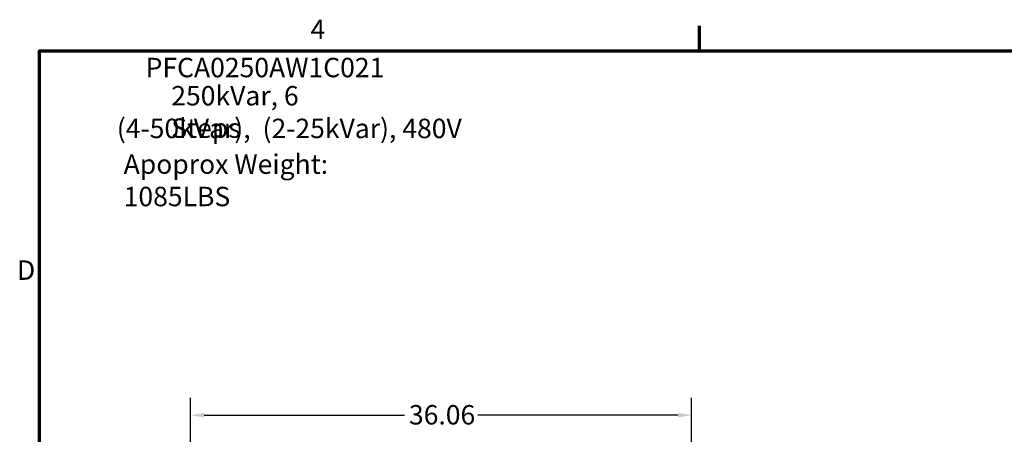
# Model space of a CAD drawing. Units: inches. Extents: x 5 to 215, y 2 to 167.
# Drawn here: x 6 to 77, y 137 to 167 of the extents above; entities that cross this region are included whole.
import ezdxf

# ---------------------------------------------------------------- set-up
doc = ezdxf.new("R2010")
doc.units = ezdxf.units.IN
doc.header["$LTSCALE"] = 10
doc.header["$MEASUREMENT"] = 0
for name, color, linetype, lineweight in [('Border (ANSI)', 7, 'Continuous', 70), ('Dimension (ANSI)', 7, 'Continuous', 25), ('Symbol (ANSI)', 7, 'Continuous', 25)]:
    doc.layers.add(name, color=color, linetype=linetype, lineweight=lineweight)
doc.styles.add('Note Text (ANSI)', font='tahoma.ttf')
doc.dimstyles.new('Default (ANSI)', dxfattribs={"dimscale": 10, "dimtxt": 0.14, "dimasz": 0.098425, "dimexe": 0.125, "dimexo": 0.0625, "dimgap": 0.031496, "dimtad": 0, "dimtih": 1, "dimtoh": 1, "dimrnd": 1e-08, "dimzin": 4, "dimdsep": 46, "dimtxsty": 'Note Text (ANSI)', "dimcen": 0.09, "dimdle": 0.393701, "dimclrd": 256, "dimclre": 256, "dimclrt": 256, "dimadec": 0, "dimazin": 1, "dimtfac": 0.857143, "dimtofl": 0, "dimtmove": 0, "dimatfit": 3, "dimfxl": 1, "dimtolj": 1, "dimtzin": 4, "dimlwd": -1, "dimlwe": -1, "dimarcsym": 0})

# ---------------------------------------------------------------- blocks, each defined once
blk = doc.blocks.new('Borders Default Border')
at = {"layer": 'Border (ANSI)'}
blk.add_line((5.5, 16.5), (5.5, 16.68), dxfattribs=at)
at = {"layer": 'Border (ANSI)', "flags": 128}
blk.add_lwpolyline([(0.75, 0.5), (0.75, 16.5), (21.25, 16.5), (21.25, 0.5), (0.75, 0.5)], dxfattribs=at)
at = {"layer": 'Border (ANSI)', "char_height": 0.14, "attachment_point": 7, "style": 'Note Text (ANSI)'}
for s, insert in [('4', (2.7012, 16.54)), ('D', (0.5887, 14.805))]:
    blk.add_mtext(s, dxfattribs=dict(at, insert=insert))
blk = doc.blocks.new('*D16')
at = {"layer": 'Defpoints', "color": 0, "transparency": 16777216}
for p in [(54.445, 138.732), (18.383, 131.475), (54.445, 131.475)]:
    blk.add_point(p, dxfattribs=at)
at = {"layer": 'Dimension (ANSI)', "transparency": 16777216}
for p, q in [((18.383, 132.1), (18.383, 139.982)), ((54.445, 132.1), (54.445, 139.982)), ((19.367, 138.732), (33.783, 138.732)), ((53.461, 138.732), (39.046, 138.732))]:
    blk.add_line(p, q, dxfattribs=at)
for points in [[(19.367, 138.896), (19.367, 138.568), (18.383, 138.732)], [(53.461, 138.896), (53.461, 138.568), (54.445, 138.732)]]:
    blk.add_solid(points, dxfattribs=at)
at = {"layer": 'Dimension (ANSI)', "transparency": 16777216, "insert": (34.098, 139.461), "char_height": 1.4, "attachment_point": 1, "style": 'Note Text (ANSI)'}
blk.add_mtext('\\A1;36.06', dxfattribs=at)

msp = doc.modelspace()

# ---------------------------------------------------------------- block references
at = {"xscale": 10, "yscale": 10, "zscale": 10}
msp.add_blockref('Borders Default Border', (0, 0), dxfattribs=at)

# ---------------------------------------------------------------- texts
at = {"layer": 'Symbol (ANSI)', "char_height": 1.4, "attachment_point": 1, "style": 'Note Text (ANSI)'}
for s, insert, width in [('{\\fTahoma|b0|i0;PFCA0250AW1C021}', (15.145, 164.487), 16.82836), ('{\\fTahoma|b0|i0;250kVar, 6 Steps}', (16.992, 162.456), 14.45381), ('{\\fTahoma|b0|i0;(4-50kVar),  (2-25kVar), 480V}', (13.069, 160.099), 25.56418), ('{\\fTahoma|b0|i0;Apoprox Weight: 1085LBS}', (13.565, 157.526), 22.24117)]:
    msp.add_mtext(s, dxfattribs=dict(at, insert=insert, width=width))

# ---------------------------------------------------------------- dimensions: what is measured, and where the dimension line sits
at = {"layer": 'Dimension (ANSI)'}
dim = msp.add_linear_dim(base=(54.445, 138.732), p1=(18.383, 131.475), p2=(54.445, 131.475), dimstyle='Default (ANSI)', override={"dimgap": 0.031496, "dimtih": 0, "dimtoh": 0, "dimdec": 2, "dimtol": 0, "dimlim": 0, "dimtp": 0, "dimtm": 0, "dimtdec": 2, "dimatfit": 1}, dxfattribs=at)
dim.commit()
dim.dimension.update_dxf_attribs({"geometry": '*D16', "text_midpoint": (36.414, 138.732), "dimtype": 160})

doc.saveas('drawing.dxf')
